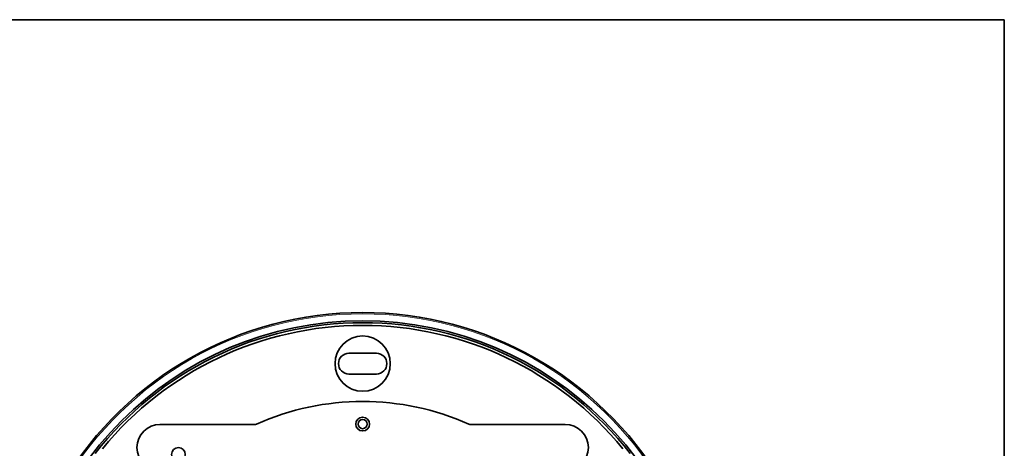
# Model space of a CAD drawing. Units: millimetres. Extents: x -51 to 4221, y 0 to 2970.
# Drawn here: x 3715 to 3929, y 1035 to 1128 of the extents above; entities that cross this region are included whole.
import ezdxf

# ---------------------------------------------------------------- set-up
doc = ezdxf.new("R2010")
doc.units = ezdxf.units.MM
doc.layers.add('1', color=7, linetype='Continuous', true_color=0xffffff)

msp = doc.modelspace()

# ---------------------------------------------------------------- linework, layer by layer
at = {"layer": '1', "color": 8, "linetype": 'Continuous', "lineweight": 35, "true_color": 0x808080}
for q in [(2062.09, 1127.67), (3928.89, 849.07)]:
    msp.add_line((3928.89, 1127.67), q, dxfattribs=at)
at = {"layer": '1', "color": 155, "linetype": 'Continuous', "lineweight": 35, "true_color": 0x4c7299}
for p, q in [((3786.58, 1055.32), (3792.58, 1055.32)), ((3792.58, 1050.82), (3786.58, 1050.82)), ((3745.58, 1039.87), (3766.13, 1039.87)), ((3813.03, 1039.87), (3833.58, 1039.87))]:
    msp.add_line(p, q, dxfattribs=at)
for centre, radius in [((3789.58, 988.37), 74), ((3789.58, 1053.07), 6), ((3789.58, 1039.97), 1.5), ((3789.58, 1039.97), 1), ((3749.58, 1033.37), 1.5)]:
    msp.add_circle(centre, radius, dxfattribs=at)
for centre, radius, start, end in [((3789.58, 988.37), 75.8, 31.0318, 148.9682), ((3789.58, 988.37), 73.59, 37.8923, 142.1077), ((3789.58, 988.37), 73, 39.3214, 140.6786), ((3786.58, 1053.07), 2.25, 90, 270), ((3792.58, 1053.07), 2.25, 270, 90), ((3789.58, 988.37), 56.5, 65.9294, 114.0706), ((3745.58, 1034.87), 5, 90, 270), ((3766.13, 1040.87), 1, 270, 294.0706), ((3813.03, 1040.87), 1, 245.9294, 270), ((3833.58, 1034.87), 5, 270, 90)]:
    msp.add_arc(centre, radius, start, end, dxfattribs=at)
at = {"layer": '1', "color": 155, "linetype": 'Continuous', "lineweight": 18, "true_color": 0x4c7299}
msp.add_arc((3789.58, 988.37), 75.5, 31.0318, 148.9682, dxfattribs=at)

doc.saveas('drawing.dxf')
